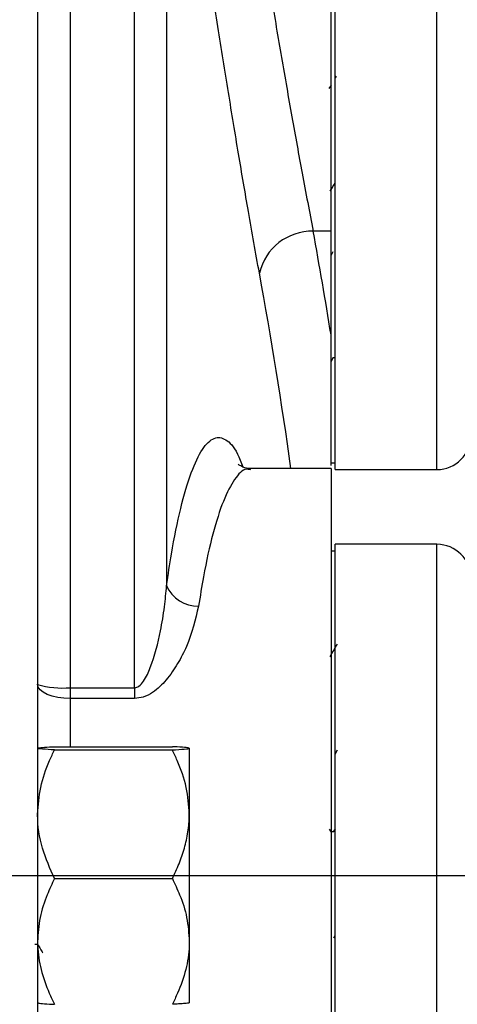
# Model space of a CAD drawing. Units: inches. Extents: x 0.5 to 21.5, y 0.5 to 16.8.
# Drawn here: x 10.3 to 10.7, y 4.7 to 5.6 of the extents above; entities that cross this region are included whole.
import ezdxf

# ---------------------------------------------------------------- set-up
doc = ezdxf.new("R2010")
doc.units = ezdxf.units.IN
doc.header["$MEASUREMENT"] = 0
doc.layers.add('DEFAULT', color=7, linetype='Continuous')
doc.styles.add('SLDTEXTSTYLE6', font='TXT', dxfattribs={"width": 0.75})
doc.dimstyles.new('SLDDIMSTYLE1', dxfattribs={"dimtxt": 0.125, "dimasz": 0.13, "dimexe": 0, "dimexo": 0.0625, "dimgap": 0.03125, "dimtad": 0, "dimtih": 1, "dimtoh": 1, "dimlfac": 4, "dimrnd": 1e-09, "dimzin": 4, "dimdsep": 46, "dimtxsty": 'SLDTEXTSTYLE6', "dimsah": 1, "dimcen": 0.09, "dimadec": 0, "dimazin": 1, "dimtfac": 1, "dimtofl": 0, "dimtmove": 0, "dimatfit": 3, "dimfxl": 1, "dimfrac": 2, "dimtolj": 1, "dimtzin": 12, "dimarcsym": 0})

# ---------------------------------------------------------------- blocks, each defined once
blk = doc.blocks.new('_D_19')
at = {"layer": 'DEFAULT'}
for p, q in [((9.82625, 6.07298), (13.35645, 6.07298)), ((13.23145, 6.07298), (13.23145, 5.58661)), ((13.23145, 4.82298), (13.23145, 5.38817)), ((12.76966, 4.82298), (13.35645, 4.82298))]:
    blk.add_line(p, q, dxfattribs=at)
for points in [[(13.23145, 6.07298), (13.21145, 5.94298), (13.25145, 5.94298)], [(13.23145, 4.82298), (13.25145, 4.95298), (13.21145, 4.95298)]]:
    blk.add_solid(points, dxfattribs=at)
at = {"layer": 'DEFAULT', "insert": (13.06982, 5.5493), "char_height": 0.125, "attachment_point": 1, "style": 'SLDTEXTSTYLE6'}
blk.add_mtext('5.00', dxfattribs=at)
blk = doc.blocks.new('_D_20')
at = {"layer": 'DEFAULT'}
for p, q in [((12.76966, 4.82298), (13.35645, 4.82298)), ((13.23145, 4.82298), (13.23145, 4.34166)), ((13.23145, 3.57298), (13.23145, 4.14322)), ((9.82625, 3.57298), (13.35645, 3.57298))]:
    blk.add_line(p, q, dxfattribs=at)
for points in [[(13.23145, 4.82298), (13.21145, 4.69298), (13.25145, 4.69298)], [(13.23145, 3.57298), (13.25145, 3.70298), (13.21145, 3.70298)]]:
    blk.add_solid(points, dxfattribs=at)
at = {"layer": 'DEFAULT', "insert": (13.06982, 4.30435), "char_height": 0.125, "attachment_point": 1, "style": 'SLDTEXTSTYLE6'}
blk.add_mtext('5.00', dxfattribs=at)
blk = doc.blocks.new('SW_CENTERMARKSYMBOL_7')
at = {"layer": 'DEFAULT', "color": 0}
blk.add_line((0.05, 0), (5.87416, 0), dxfattribs=at)

msp = doc.modelspace()

# ---------------------------------------------------------------- linework, layer by layer
at = {"color": 7, "linetype": 'Continuous', "lineweight": 25}
for p, q in [((10.26688, 6.96485), (10.26688, 2.6811)), ((10.54088, 5.19701), (10.54088, 6.69701)), ((10.53713, 5.41668), (10.53713, 6.0739)), ((10.29688, 6.00568), (10.29688, 4.99603)), ((10.35626, 4.99603), (10.35626, 6.00568)), ((10.38569, 5.93421), (10.38569, 5.08997)), ((10.54188, 5.5595), (10.54088, 5.55777)), ((10.53713, 5.5513), (10.53527, 5.5481)), ((10.53713, 5.41668), (10.52071, 5.41668)), ((10.53713, 5.32106), (10.53713, 5.41668)), ((10.53884, 5.39763), (10.53713, 5.39468)), ((10.53713, 5.29653), (10.53947, 5.30057)), ((10.53902, 5.30032), (10.54126, 5.30032)), ((10.53713, 5.20326), (10.54088, 5.20326)), ((10.53713, 5.19798), (10.4632, 5.19798)), ((10.53713, 5.19798), (10.53713, 4.44798)), ((10.54088, 5.19701), (10.63463, 5.19701)), ((10.63463, 5.12812), (10.54088, 5.12812)), ((10.54088, 3.70231), (10.54088, 5.12812)), ((10.54088, 5.12187), (10.53713, 5.12187)), ((10.29688, 4.99603), (10.35626, 4.99603)), ((10.29688, 4.99603), (10.29688, 4.98606)), ((10.35626, 4.99603), (10.35626, 4.98606)), ((10.35626, 4.98606), (10.29688, 4.98606)), ((10.2825, 4.94166), (10.391, 4.94166)), ((10.2825, 4.93874), (10.391, 4.93874)), ((10.40663, 4.9402), (10.40663, 4.8794)), ((10.54088, 4.93488), (10.54317, 4.9388)), ((10.40663, 4.8794), (10.40663, 4.76218)), ((10.53745, 4.86277), (10.53571, 4.86576)), ((10.53933, 4.86309), (10.53726, 4.86309)), ((10.54088, 4.86601), (10.53918, 4.86309)), ((10.2825, 4.82006), (10.391, 4.82006)), ((10.5396, 4.76568), (10.54088, 4.76788)), ((10.26432, 4.75961), (10.26698, 4.75961)), ((10.40663, 4.76218), (10.40663, 4.70575))]:
    msp.add_line(p, q, dxfattribs=at)
at = {"color": 8, "linetype": 'Continuous', "lineweight": 25}
for p, q in [((10.63463, 5.19701), (10.63463, 6.47734)), ((10.63463, 4.90845), (10.63463, 5.12812)), ((10.29688, 4.98606), (10.29688, 4.94166)), ((10.63463, 3.62812), (10.63463, 4.90845))]:
    msp.add_line(p, q, dxfattribs=at)
at = {"color": 7, "linetype": 'Continuous', "lineweight": 25, "flags": 128}
msp.add_lwpolyline([(10.29688, 4.98606), (10.29103, 4.98631), (10.2854, 4.98706), (10.28021, 4.98826), (10.27567, 4.98988), (10.27193, 4.99186), (10.26916, 4.99412), (10.26746, 4.99656), (10.26688, 4.99911)], dxfattribs=at)
at = {"color": 7, "linetype": 'Continuous', "lineweight": 25}
for centre, radius, start, end in [((10.51999, 5.36649), 0.05019, 89.17798, 166.6343), ((6.17778, 4.62154), 4.41512, 9.11627, 10.37535), ((10.63463, 5.22826), 0.03125, 270, 0), ((10.63463, 5.09687), 0.03125, 0, 90), ((10.41462, 5.10263), 0.03158, 203.63339, 270.91529), ((10.28946, 5.07147), 0.07581, 252.67128, 275.61809)]:
    msp.add_arc(centre, radius, start, end, dxfattribs=at)
at = {"color": 8, "linetype": 'Continuous', "lineweight": 25}
msp.add_arc((6.16365, 4.58933), 4.37913, 7.98936, 10.3768, dxfattribs=at)
at = {"color": 7, "linetype": 'Continuous', "lineweight": 25}
for points, knots in [([(10.47115, 5.3781), (10.4678, 5.39667), (10.46155, 5.43136), (10.45198, 5.48754), (10.44262, 5.54444), (10.43302, 5.60497), (10.42338, 5.66781), (10.41382, 5.73218), (10.40436, 5.79787), (10.39492, 5.86541), (10.38877, 5.91122), (10.38569, 5.93421)], [0, 0, 0, 0, 0.123842, 0.231417, 0.33974, 0.450419, 0.561911, 0.669492, 0.777819, 0.888502, 1, 1, 1, 1]), ([(10.43474, 5.94107), (10.43774, 5.92015), (10.44374, 5.87817), (10.45312, 5.8152), (10.46274, 5.75246), (10.47242, 5.6913), (10.48205, 5.63243), (10.4916, 5.57592), (10.50113, 5.52149), (10.51094, 5.46747), (10.51734, 5.43419), (10.52071, 5.41668)], [0, 0, 0, 0, 0.1075833, 0.2159142, 0.3265979, 0.4380926, 0.5456773, 0.6540057, 0.7646821, 0.8761714, 1, 1, 1, 1]), ([(10.53639, 5.45359), (10.53751, 5.45544), (10.53901, 5.45791), (10.5405, 5.46037), (10.54088, 5.46099)], [0, 0, 0, 0, 0.749705, 1, 1, 1, 1]), ([(10.53713, 5.20071), (10.53713, 5.21081), (10.53713, 5.25171), (10.53713, 5.29127), (10.53713, 5.32106)], [0, 0, 0, 0, 0.246898, 1, 1, 1, 1]), ([(10.4632, 5.198), (10.46315, 5.19799), (10.46077, 5.1976), (10.45574, 5.1992), (10.45213, 5.20144), (10.45184, 5.20178), (10.45169, 5.20195)], [0, 0, 0, 0, 0.008064, 0.377765, 0.690329, 1, 1, 1, 1]), ([(10.35626, 4.99603), (10.35693, 4.99611), (10.35833, 4.99626), (10.36149, 4.99807), (10.36635, 5.00402), (10.37388, 5.0212), (10.37964, 5.04448), (10.38394, 5.06974), (10.38513, 5.08348), (10.38569, 5.08997)], [0, 0, 0, 0, 0.018559, 0.038737, 0.099336, 0.232609, 0.575701, 0.799878, 1, 1, 1, 1]), ([(10.41512, 5.07105), (10.4122, 5.05873), (10.40804, 5.0412), (10.3962, 5.01807), (10.38619, 5.00343), (10.37536, 4.9927), (10.36491, 4.98693), (10.35891, 4.98633), (10.35626, 4.98606)], [0, 0, 0, 0, 0.386571, 0.550084, 0.713199, 0.856526, 0.936535, 1, 1, 1, 1]), ([(10.5428, 5.03623), (10.54167, 5.03429), (10.53942, 5.0304), (10.53717, 5.02652), (10.53604, 5.02459)], [0, 0, 0, 0, 0.50017, 1, 1, 1, 1]), ([(10.26688, 4.9402), (10.26747, 4.9404), (10.26869, 4.94082), (10.2757, 4.9413), (10.28097, 4.94158), (10.2825, 4.94166)], [0, 0, 0, 0, 0.4066349, 0.8279722, 1, 1, 1, 1]), ([(10.2825, 4.93874), (10.2784, 4.93897), (10.27004, 4.93943), (10.26691, 4.93993), (10.26688, 4.94019), (10.26688, 4.9402)], [0, 0, 0, 0, 0.484546, 0.986748, 1, 1, 1, 1]), ([(10.26688, 4.8794), (10.26747, 4.88771), (10.26869, 4.90464), (10.2757, 4.9243), (10.28097, 4.93549), (10.2825, 4.93874)], [0, 0, 0, 0, 0.406635, 0.827972, 1, 1, 1, 1]), ([(10.40663, 4.9402), (10.40603, 4.9404), (10.40482, 4.94082), (10.39781, 4.9413), (10.39253, 4.94158), (10.391, 4.94166)], [0, 0, 0, 0, 0.406635, 0.827972, 1, 1, 1, 1]), ([(10.391, 4.93874), (10.39511, 4.93897), (10.40347, 4.93943), (10.4066, 4.93993), (10.40663, 4.94019), (10.40663, 4.9402)], [0, 0, 0, 0, 0.484546, 0.986748, 1, 1, 1, 1]), ([(10.40663, 4.8794), (10.40603, 4.88771), (10.40482, 4.90464), (10.39781, 4.9243), (10.39253, 4.93549), (10.391, 4.93874)], [0, 0, 0, 0, 0.406635, 0.827972, 1, 1, 1, 1]), ([(10.2825, 4.82006), (10.2784, 4.82929), (10.27004, 4.84809), (10.26691, 4.86861), (10.26688, 4.87913), (10.26688, 4.8794)], [0, 0, 0, 0, 0.484546, 0.986748, 1, 1, 1, 1]), ([(10.391, 4.82006), (10.39314, 4.82462), (10.39742, 4.83379), (10.40236, 4.84817), (10.40574, 4.86314), (10.40661, 4.87369), (10.40663, 4.87913), (10.40663, 4.8794)], [0, 0, 0, 0, 0.241432, 0.484306, 0.733793, 0.986765, 1, 1, 1, 1]), ([(10.2825, 4.82006), (10.28018, 4.81516), (10.27469, 4.80356), (10.26836, 4.78424), (10.26738, 4.76959), (10.26688, 4.76218)], [0, 0, 0, 0, 0.265445, 0.628073, 1, 1, 1, 1]), ([(10.391, 4.82006), (10.39333, 4.81516), (10.39882, 4.80356), (10.40515, 4.78424), (10.40613, 4.76959), (10.40663, 4.76218)], [0, 0, 0, 0, 0.265445, 0.628073, 1, 1, 1, 1]), ([(10.26681, 4.75992), (10.26824, 4.75745), (10.26985, 4.75468), (10.27146, 4.7519), (10.27164, 4.75158)], [0, 0, 0, 0, 0.887345, 1, 1, 1, 1]), ([(10.26688, 4.76218), (10.2669, 4.76084), (10.26701, 4.75216), (10.26958, 4.73596), (10.27583, 4.71808), (10.28086, 4.7077), (10.2825, 4.70429)], [0, 0, 0, 0, 0.066921, 0.435837, 0.815267, 1, 1, 1, 1]), ([(10.40663, 4.76218), (10.40661, 4.76084), (10.4065, 4.75216), (10.40393, 4.73596), (10.39768, 4.71808), (10.39265, 4.7077), (10.391, 4.70429)], [0, 0, 0, 0, 0.0669214, 0.4358368, 0.8152668, 1, 1, 1, 1]), ([(10.26688, 4.70575), (10.26747, 4.70555), (10.26869, 4.70513), (10.2757, 4.70465), (10.28097, 4.70437), (10.2825, 4.70429)], [0, 0, 0, 0, 0.406635, 0.827972, 1, 1, 1, 1]), ([(10.40663, 4.70575), (10.40649, 4.70565), (10.4062, 4.70545), (10.40391, 4.70514), (10.40037, 4.70484), (10.39597, 4.70455), (10.39254, 4.70437), (10.391, 4.70429)], [0, 0, 0, 0, 0.20236, 0.4068024, 0.6167541, 0.8281171, 1, 1, 1, 1])]:
    msp.add_open_spline(points, degree=3, knots=knots, dxfattribs=at)
at = {"color": 8, "linetype": 'Continuous', "lineweight": 25}
for points, knots in [([(10.38569, 5.08997), (10.38717, 5.09989), (10.39111, 5.12641), (10.39865, 5.16294), (10.40827, 5.19556), (10.41871, 5.21739), (10.42944, 5.22775), (10.44033, 5.22591), (10.44926, 5.21649), (10.4543, 5.20361), (10.45595, 5.19937)], [0, 0, 0, 0, 0.083375, 0.222664, 0.366076, 0.505548, 0.64908, 0.787669, 0.930221, 1, 1, 1, 1]), ([(10.46327, 5.1967), (10.4619, 5.19704), (10.4569, 5.19829), (10.44831, 5.18903), (10.43787, 5.16955), (10.42818, 5.13895), (10.4206, 5.10516), (10.4166, 5.08028), (10.41512, 5.07105)], [0, 0, 0, 0, 0.075886, 0.277413, 0.478934, 0.680154, 0.88136, 1, 1, 1, 1])]:
    msp.add_open_spline(points, degree=3, knots=knots, dxfattribs=at)

# ---------------------------------------------------------------- block references
at = {"layer": 'DEFAULT'}
msp.add_blockref('SW_CENTERMARKSYMBOL_7', (6.8455, 4.82298), dxfattribs=at)

# ---------------------------------------------------------------- dimensions: what is measured, and where the dimension line sits
for base, p2, picture, middle in [((13.23145, 6.07298), (9.77625, 6.07298), '_D_19', (13.23145, 5.48739)), ((13.23145, 3.57298), (9.77625, 3.57298), '_D_20', (13.23145, 4.24244))]:
    dim = msp.add_linear_dim(base=base, p1=(12.71966, 4.82298), p2=p2, angle=90, dimstyle='SLDDIMSTYLE1', dxfattribs=at)
    dim.commit()
    dim.dimension.update_dxf_attribs({"geometry": picture, "text_midpoint": middle, "dimtype": 160})

doc.saveas('drawing.dxf')
